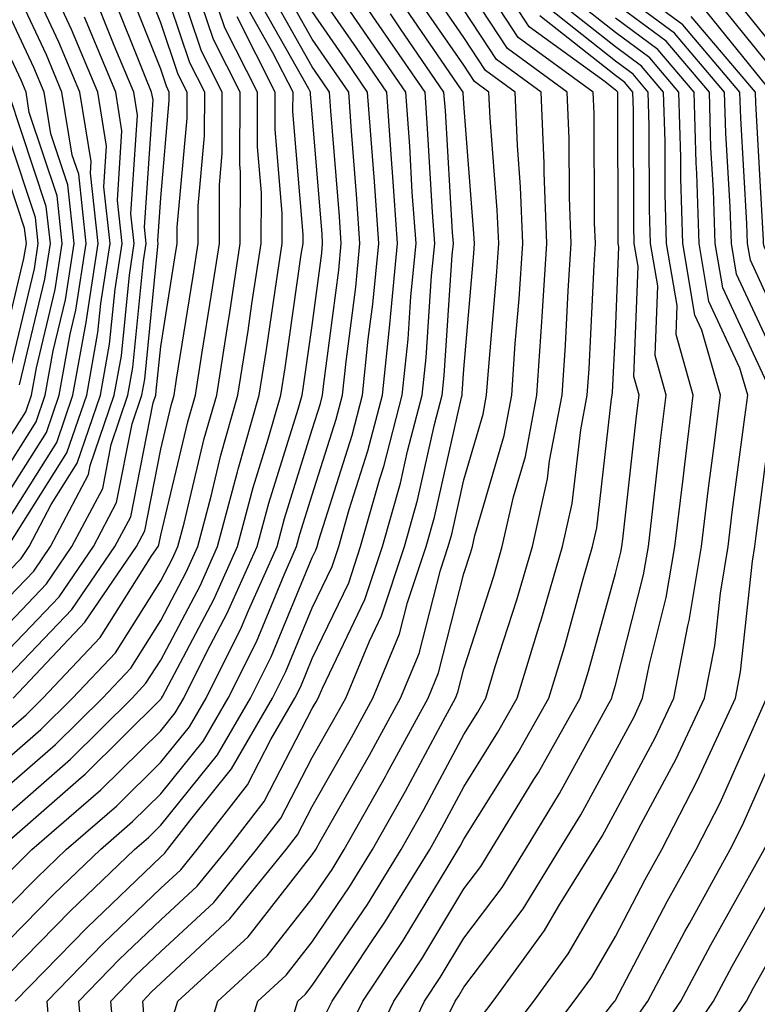
# Model space of a CAD drawing. Units: inches. Extents: x 1023923 to 1026563, y 7237178 to 7239818.
# Drawn here: x 1024639 to 1024687, y 7238872 to 7238937 of the extents above; entities that cross this region are included whole.
import ezdxf

# ---------------------------------------------------------------- set-up
doc = ezdxf.new("R2010")
doc.units = ezdxf.units.IN
doc.header["$MEASUREMENT"] = 0
doc.layers.add('Contour_10237237', color=7, linetype='Continuous', true_color=0xa16265)

msp = doc.modelspace()

# ---------------------------------------------------------------- linework, layer by layer
at = {"layer": 'Contour_10237237'}
for points in [[(1024638.05, 7238903.805, 3030), (1024641.194, 7238908.785, 3030), (1024642.249, 7238911.92, 3030), (1024643.148, 7238916.832, 3030), (1024643.167, 7238917.027, 3030), (1024643.929, 7238921.92, 3030), (1024643.421, 7238926.559, 3030), (1024643.46, 7238927.34, 3030), (1024642.718, 7238931.92, 3030), (1024641.331, 7238935.211, 3030), (1024638.343, 7238941.617, 3030)], [(1024638.05, 7238889.85, 3022), (1024639.163, 7238890.817, 3022), (1024640.276, 7238891.92, 3022), (1024644.046, 7238895.924, 3022), (1024647.464, 7238901.334, 3022), (1024647.874, 7238901.92, 3022), (1024647.933, 7238902.037, 3022), (1024648.05, 7238902.662, 3022), (1024649.827, 7238910.143, 3022), (1024650.335, 7238911.92, 3022), (1024650.765, 7238914.625, 3022), (1024651.39, 7238918.57, 3022), (1024651.917, 7238921.92, 3022), (1024651.917, 7238925.787, 3022), (1024652.112, 7238927.867, 3022), (1024652.112, 7238931.92, 3022), (1024650.745, 7238934.615, 3022), (1024648.401, 7238941.568, 3022)], [(1024640.784, 7238869.186, 3012), (1024640.55, 7238871.92, 3012), (1024644.261, 7238875.719, 3012), (1024648.05, 7238879.361, 3012), (1024649.378, 7238880.592, 3012), (1024650.452, 7238881.92, 3012), (1024653.773, 7238886.197, 3012), (1024655.316, 7238889.186, 3012), (1024656.898, 7238891.92, 3012), (1024657.288, 7238892.692, 3012), (1024658.05, 7238894.537, 3012), (1024660.452, 7238899.518, 3012), (1024661.234, 7238901.92, 3012), (1024662.503, 7238906.383, 3012), (1024662.776, 7238907.203, 3012), (1024663.987, 7238911.92, 3012), (1024664.378, 7238915.602, 3012), (1024664.554, 7238918.434, 3012), (1024664.905, 7238921.92, 3012), (1024664.651, 7238925.309, 3012), (1024664.476, 7238928.346, 3012), (1024664.222, 7238931.92, 3012), (1024661.702, 7238935.582, 3012), (1024658.05, 7238940.904, 3012)], [(1024658.929, 7238871.041, 3004), (1024659.359, 7238871.92, 3004), (1024661.956, 7238875.826, 3004), (1024662.835, 7238877.125, 3004), (1024665.804, 7238881.92, 3004), (1024666.605, 7238883.365, 3004), (1024668.05, 7238886.061, 3004), (1024670.296, 7238889.664, 3004), (1024671.566, 7238891.92, 3004), (1024673.089, 7238896.881, 3004), (1024673.128, 7238896.988, 3004), (1024674.554, 7238901.92, 3004), (1024675.198, 7238904.772, 3004), (1024675.765, 7238909.625, 3004), (1024676.194, 7238911.92, 3004), (1024676.312, 7238913.658, 3004), (1024676.644, 7238920.514, 3004), (1024676.741, 7238921.92, 3004), (1024676.683, 7238923.287, 3004), (1024676.644, 7238930.514, 3004), (1024676.585, 7238931.92, 3004), (1024671.644, 7238935.514, 3004), (1024668.05, 7238941.031, 3004)], [(1024638.05, 7238893.424, 3024), (1024642.191, 7238897.77, 3024), (1024645.023, 7238901.92, 3024), (1024646.077, 7238903.893, 3024), (1024647.542, 7238911.402, 3024), (1024647.718, 7238911.92, 3024), (1024647.757, 7238912.203, 3024), (1024648.05, 7238915.133, 3024), (1024648.987, 7238920.973, 3024), (1024649.144, 7238921.92, 3024), (1024649.144, 7238923.014, 3024), (1024649.788, 7238930.192, 3024), (1024649.788, 7238931.92, 3024), (1024649.202, 7238933.072, 3024), (1024648.05, 7238936.481, 3024), (1024646.507, 7238940.367, 3024)], [(1024638.05, 7238888.014, 3021), (1024640.14, 7238889.84, 3021), (1024642.23, 7238891.92, 3021), (1024645.062, 7238894.908, 3021), (1024648.05, 7238899.654, 3021), (1024648.831, 7238901.139, 3021), (1024649.183, 7238901.92, 3021), (1024649.593, 7238903.463, 3021), (1024650.921, 7238909.049, 3021), (1024651.741, 7238911.92, 3021), (1024652.425, 7238916.295, 3021), (1024652.601, 7238917.369, 3021), (1024653.284, 7238921.92, 3021), (1024653.304, 7238926.666, 3021), (1024653.265, 7238927.135, 3021), (1024653.284, 7238931.92, 3021), (1024651.526, 7238935.387, 3021), (1024649.964, 7238940.016, 3021)], [(1024638.05, 7238905.563, 3031), (1024640.511, 7238909.459, 3031), (1024641.351, 7238911.92, 3031), (1024642.073, 7238915.934, 3031), (1024642.444, 7238917.526, 3031), (1024643.128, 7238921.92, 3031), (1024642.64, 7238926.5, 3031), (1024642.21, 7238927.75, 3031), (1024641.526, 7238931.92, 3031), (1024640.511, 7238934.371, 3031), (1024638.05, 7238939.635, 3031)], [(1024643.089, 7238866.949, 3011), (1024642.64, 7238871.92, 3011), (1024645.316, 7238874.654, 3011), (1024648.05, 7238877.272, 3011), (1024650.452, 7238879.508, 3011), (1024652.425, 7238881.92, 3011), (1024654.866, 7238885.094, 3011), (1024658.05, 7238891.227, 3011), (1024658.304, 7238891.666, 3011), (1024658.441, 7238891.92, 3011), (1024658.714, 7238892.584, 3011), (1024661.526, 7238898.434, 3011), (1024662.679, 7238901.92, 3011), (1024663.87, 7238906.1, 3011), (1024664.339, 7238908.219, 3011), (1024665.296, 7238911.92, 3011), (1024665.569, 7238914.41, 3011), (1024665.921, 7238919.791, 3011), (1024666.136, 7238921.92, 3011), (1024665.98, 7238923.99, 3011), (1024665.648, 7238929.527, 3011), (1024665.491, 7238931.92, 3011), (1024662.464, 7238936.324, 3011), (1024659.847, 7238940.133, 3011)], [(1024660.296, 7238869.664, 3003), (1024661.39, 7238871.92, 3003), (1024664.046, 7238875.914, 3003), (1024667.073, 7238880.943, 3003), (1024667.679, 7238881.92, 3003), (1024667.816, 7238882.154, 3003), (1024668.05, 7238882.604, 3003), (1024671.644, 7238888.336, 3003), (1024673.655, 7238891.92, 3003), (1024674.691, 7238895.289, 3003), (1024675.921, 7238899.791, 3003), (1024676.546, 7238901.92, 3003), (1024676.819, 7238903.151, 3003), (1024677.796, 7238911.666, 3003), (1024677.835, 7238911.92, 3003), (1024677.855, 7238912.115, 3003), (1024678.05, 7238916.022, 3003), (1024678.284, 7238921.695, 3003), (1024678.245, 7238921.92, 3003), (1024678.226, 7238922.106, 3003), (1024678.206, 7238931.764, 3003), (1024678.206, 7238931.92, 3003), (1024678.128, 7238931.998, 3003), (1024678.05, 7238932.057, 3003), (1024677.366, 7238932.594, 3003), (1024672.366, 7238936.236, 3003), (1024669.808, 7238940.162, 3003)], [(1024679.319, 7238870.651, 2995), (1024680.198, 7238871.92, 2995), (1024682.64, 7238876.51, 2995), (1024682.933, 7238877.047, 2995), (1024685.628, 7238881.92, 2995), (1024686.448, 7238883.522, 2995), (1024688.05, 7238887.154, 2995), (1024689.456, 7238890.514, 2995), (1024689.847, 7238891.92, 2995), (1024690.237, 7238894.108, 2995), (1024690.804, 7238899.176, 2995), (1024691.37, 7238901.92, 2995), (1024691.878, 7238905.758, 2995), (1024692.191, 7238907.77, 2995), (1024692.737, 7238911.92, 2995), (1024690.745, 7238914.615, 2995), (1024688.05, 7238918.473, 2995), (1024686.956, 7238920.826, 2995), (1024686.761, 7238921.92, 2995), (1024686.722, 7238923.248, 2995), (1024686.331, 7238930.192, 2995), (1024686.273, 7238931.92, 2995), (1024682.503, 7238936.363, 2995), (1024678.05, 7238939.645, 2995)], [(1024638.05, 7238875.963, 3015), (1024640.999, 7238878.981, 3015), (1024644.066, 7238881.92, 3015), (1024646.194, 7238883.766, 3015), (1024648.05, 7238885.602, 3015), (1024650.862, 7238889.098, 3015), (1024652.503, 7238891.92, 3015), (1024654.359, 7238895.621, 3015), (1024656.194, 7238900.065, 3015), (1024657.015, 7238901.92, 3015), (1024657.23, 7238902.731, 3015), (1024658.05, 7238905.328, 3015), (1024659.632, 7238910.328, 3015), (1024660.042, 7238911.92, 3015), (1024660.276, 7238914.147, 3015), (1024660.921, 7238919.039, 3015), (1024661.194, 7238921.92, 3015), (1024660.999, 7238924.869, 3015), (1024660.628, 7238929.342, 3015), (1024660.452, 7238931.92, 3015), (1024659.476, 7238933.346, 3015), (1024658.05, 7238935.406, 3015), (1024655.706, 7238939.576, 3015)], [(1024638.05, 7238895.143, 3025), (1024641.351, 7238898.61, 3025), (1024643.616, 7238901.92, 3025), (1024645.14, 7238904.82, 3025), (1024646.155, 7238910.026, 3025), (1024646.8, 7238911.92, 3025), (1024646.995, 7238912.975, 3025), (1024647.855, 7238921.725, 3025), (1024647.874, 7238921.92, 3025), (1024647.855, 7238922.106, 3025), (1024648.05, 7238924.938, 3025), (1024648.616, 7238931.354, 3025), (1024648.616, 7238931.92, 3025), (1024648.421, 7238932.301, 3025), (1024648.05, 7238933.424, 3025), (1024645.628, 7238939.498, 3025)], [(1024638.05, 7238902.057, 3029), (1024641.859, 7238908.102, 3029), (1024643.167, 7238911.92, 3029), (1024643.909, 7238916.061, 3029), (1024644.105, 7238917.965, 3029), (1024644.71, 7238921.92, 3029), (1024644.3, 7238925.66, 3029), (1024644.476, 7238928.356, 3029), (1024643.89, 7238931.92, 3029), (1024642.171, 7238936.041, 3029), (1024640.648, 7238939.332, 3029)], [(1024638.304, 7238891.92, 3023), (1024642.718, 7238896.578, 3023), (1024643.05, 7238896.93, 3023), (1024646.448, 7238901.92, 3023), (1024646.995, 7238902.965, 3023), (1024648.05, 7238908.356, 3023), (1024648.734, 7238911.236, 3023), (1024648.929, 7238911.92, 3023), (1024649.085, 7238912.965, 3023), (1024650.198, 7238919.772, 3023), (1024650.53, 7238921.92, 3023), (1024650.53, 7238924.401, 3023), (1024650.941, 7238929.029, 3023), (1024650.96, 7238931.92, 3023), (1024649.964, 7238933.844, 3023), (1024648.05, 7238939.547, 3023)], [(1024638.441, 7238871.92, 3013), (1024643.187, 7238876.783, 3013), (1024648.05, 7238881.442, 3013), (1024648.304, 7238881.666, 3013), (1024648.499, 7238881.92, 3013), (1024650.042, 7238883.912, 3013), (1024652.718, 7238887.242, 3013), (1024655.433, 7238891.92, 3013), (1024656.312, 7238893.668, 3013), (1024658.05, 7238897.877, 3013), (1024659.359, 7238900.602, 3013), (1024659.808, 7238901.92, 3013), (1024660.491, 7238904.361, 3013), (1024661.722, 7238908.248, 3013), (1024662.679, 7238911.92, 3013), (1024663.187, 7238916.793, 3013), (1024663.206, 7238917.067, 3013), (1024663.675, 7238921.92, 3013), (1024663.343, 7238926.637, 3013), (1024663.304, 7238927.174, 3013), (1024662.972, 7238931.92, 3013), (1024660.96, 7238934.83, 3013), (1024658.05, 7238939.068, 3013)], [(1024650.941, 7238869.039, 3007), (1024651.819, 7238871.92, 3007), (1024655.081, 7238874.899, 3007), (1024658.05, 7238878.697, 3007), (1024659.359, 7238880.611, 3007), (1024660.159, 7238881.92, 3007), (1024662.874, 7238886.744, 3007), (1024662.991, 7238886.969, 3007), (1024665.687, 7238891.92, 3007), (1024666.37, 7238893.59, 3007), (1024668.05, 7238900.143, 3007), (1024668.48, 7238901.49, 3007), (1024668.616, 7238901.92, 3007), (1024668.773, 7238902.643, 3007), (1024670.706, 7238909.254, 3007), (1024671.214, 7238911.92, 3007), (1024671.448, 7238915.318, 3007), (1024671.702, 7238918.268, 3007), (1024671.937, 7238921.92, 3007), (1024671.8, 7238925.66, 3007), (1024671.585, 7238928.395, 3007), (1024671.429, 7238931.92, 3007), (1024669.476, 7238933.346, 3007), (1024668.05, 7238935.524, 3007), (1024665.452, 7238939.313, 3007)], [(1024656.683, 7238870.543, 3005), (1024657.093, 7238871.92, 3005), (1024657.601, 7238872.369, 3005), (1024658.05, 7238872.955, 3005), (1024661.683, 7238878.287, 3005), (1024663.909, 7238881.92, 3005), (1024665.413, 7238884.567, 3005), (1024668.05, 7238889.518, 3005), (1024668.968, 7238890.992, 3005), (1024669.495, 7238891.92, 3005), (1024670.12, 7238894, 3005), (1024671.546, 7238898.414, 3005), (1024672.581, 7238901.92, 3005), (1024673.577, 7238906.393, 3005), (1024673.714, 7238907.584, 3005), (1024674.534, 7238911.92, 3005), (1024674.749, 7238915.211, 3005), (1024674.925, 7238918.805, 3005), (1024675.14, 7238921.92, 3005), (1024675.023, 7238924.957, 3005), (1024675.003, 7238928.863, 3005), (1024674.866, 7238931.92, 3005), (1024670.921, 7238934.791, 3005), (1024668.05, 7238939.195, 3005)], [(1024688.05, 7238935.485, 2991), (1024685.179, 7238939.039, 2991)], [(1024638.05, 7238878.199, 3016), (1024639.886, 7238880.084, 3016), (1024641.819, 7238881.92, 3016), (1024645.159, 7238884.811, 3016), (1024648.05, 7238887.682, 3016), (1024649.944, 7238890.026, 3016), (1024651.038, 7238891.92, 3016), (1024653.382, 7238896.598, 3016), (1024653.831, 7238897.701, 3016), (1024655.726, 7238901.92, 3016), (1024656.214, 7238903.766, 3016), (1024658.05, 7238909.654, 3016), (1024658.597, 7238911.373, 3016), (1024658.734, 7238911.92, 3016), (1024658.812, 7238912.682, 3016), (1024659.808, 7238920.162, 3016), (1024659.964, 7238921.92, 3016), (1024659.847, 7238923.717, 3016), (1024659.28, 7238930.69, 3016), (1024659.183, 7238931.92, 3016), (1024658.734, 7238932.594, 3016), (1024658.05, 7238933.58, 3016), (1024655.042, 7238938.912, 3016)], [(1024638.05, 7238896.871, 3026), (1024640.511, 7238899.459, 3026), (1024642.191, 7238901.92, 3026), (1024644.222, 7238905.748, 3026), (1024644.788, 7238908.658, 3026), (1024645.882, 7238911.92, 3026), (1024646.214, 7238913.746, 3026), (1024646.917, 7238920.777, 3026), (1024647.093, 7238921.92, 3026), (1024646.976, 7238922.994, 3026), (1024647.542, 7238931.402, 3026), (1024647.444, 7238931.92, 3026), (1024647.015, 7238932.955, 3026), (1024644.749, 7238938.619, 3026)], [(1024638.05, 7238886.188, 3020), (1024641.116, 7238888.863, 3020), (1024644.202, 7238891.92, 3020), (1024646.077, 7238893.902, 3020), (1024648.05, 7238897.047, 3020), (1024649.73, 7238900.231, 3020), (1024650.491, 7238901.92, 3020), (1024651.37, 7238905.24, 3020), (1024652.015, 7238907.955, 3020), (1024653.148, 7238911.92, 3020), (1024653.812, 7238916.158, 3020), (1024654.066, 7238917.936, 3020), (1024654.671, 7238921.92, 3020), (1024654.691, 7238925.279, 3020), (1024654.437, 7238928.307, 3020), (1024654.437, 7238931.92, 3020), (1024652.288, 7238936.158, 3020), (1024651.507, 7238938.453, 3020)], [(1024648.909, 7238871.051, 3008), (1024649.183, 7238871.92, 3008), (1024653.812, 7238876.158, 3008), (1024658.05, 7238881.568, 3008), (1024658.284, 7238881.92, 3008), (1024658.577, 7238882.447, 3008), (1024661.819, 7238888.141, 3008), (1024663.87, 7238891.92, 3008), (1024665.101, 7238894.869, 3008), (1024666.507, 7238900.367, 3008), (1024667.015, 7238901.92, 3008), (1024667.249, 7238902.731, 3008), (1024668.05, 7238906.334, 3008), (1024669.319, 7238910.651, 3008), (1024669.554, 7238911.92, 3008), (1024669.671, 7238913.541, 3008), (1024670.198, 7238919.762, 3008), (1024670.355, 7238921.92, 3008), (1024670.257, 7238924.127, 3008), (1024669.788, 7238930.192, 3008), (1024669.71, 7238931.92, 3008), (1024668.753, 7238932.613, 3008), (1024668.05, 7238933.688, 3008), (1024664.691, 7238938.57, 3008)], [(1024669.144, 7238870.817, 2999), (1024669.984, 7238871.92, 2999), (1024673.382, 7238876.588, 2999), (1024674.319, 7238878.199, 2999), (1024676.624, 7238881.92, 2999), (1024677.171, 7238882.809, 2999), (1024678.05, 7238884.44, 2999), (1024680.667, 7238889.303, 2999), (1024681.898, 7238891.92, 2999), (1024682.835, 7238896.695, 2999), (1024682.913, 7238897.047, 2999), (1024683.734, 7238901.92, 2999), (1024684.202, 7238905.768, 2999), (1024684.554, 7238908.424, 2999), (1024684.984, 7238911.92, 2999), (1024683.753, 7238916.207, 2999), (1024683.304, 7238917.184, 2999), (1024682.503, 7238921.92, 2999), (1024682.366, 7238926.236, 2999), (1024682.366, 7238927.604, 2999), (1024682.23, 7238931.92, 2999), (1024680.316, 7238934.186, 2999), (1024678.05, 7238935.856, 2999), (1024674.671, 7238938.531, 2999)], [(1024688.05, 7238915.602, 2996), (1024686.038, 7238919.908, 2996), (1024685.706, 7238921.92, 2996), (1024685.628, 7238924.342, 2996), (1024685.335, 7238929.215, 2996), (1024685.257, 7238931.92, 2996), (1024681.956, 7238935.817, 2996), (1024678.05, 7238938.697, 2996)], [(1024688.05, 7238933.893, 2992), (1024684.456, 7238938.336, 2992)], [(1024638.05, 7238880.426, 3017), (1024638.792, 7238881.178, 3017), (1024639.554, 7238881.92, 3017), (1024644.105, 7238885.856, 3017), (1024648.05, 7238889.762, 3017), (1024649.007, 7238890.953, 3017), (1024649.573, 7238891.92, 3017), (1024651.097, 7238894.967, 3017), (1024652.444, 7238897.526, 3017), (1024654.417, 7238901.92, 3017), (1024655.179, 7238904.791, 3017), (1024657.112, 7238910.983, 3017), (1024657.386, 7238911.92, 3017), (1024657.464, 7238912.506, 3017), (1024658.05, 7238916.51, 3017), (1024658.675, 7238921.285, 3017), (1024658.734, 7238921.92, 3017), (1024658.694, 7238922.565, 3017), (1024658.05, 7238930.465, 3017), (1024657.933, 7238931.813, 3017), (1024657.933, 7238931.92, 3017), (1024657.816, 7238932.145, 3017), (1024654.378, 7238938.248, 3017)], [(1024638.05, 7238898.6, 3027), (1024639.671, 7238900.299, 3027), (1024640.784, 7238901.92, 3027), (1024643.284, 7238906.676, 3027), (1024643.401, 7238907.281, 3027), (1024644.984, 7238911.92, 3027), (1024645.452, 7238914.518, 3027), (1024645.98, 7238919.84, 3027), (1024646.292, 7238921.92, 3027), (1024646.077, 7238923.883, 3027), (1024646.507, 7238930.387, 3027), (1024646.273, 7238931.92, 3027), (1024644.984, 7238934.996, 3027), (1024643.87, 7238937.75, 3027)], [(1024646.956, 7238870.817, 3009), (1024646.859, 7238871.92, 3009), (1024647.444, 7238872.526, 3009), (1024648.05, 7238873.111, 3009), (1024652.62, 7238877.35, 3009), (1024656.331, 7238881.92, 3009), (1024657.073, 7238882.887, 3009), (1024658.05, 7238884.762, 3009), (1024660.648, 7238889.322, 3009), (1024662.054, 7238891.92, 3009), (1024663.812, 7238896.149, 3009), (1024664.339, 7238898.219, 3009), (1024665.569, 7238901.92, 3009), (1024666.116, 7238903.854, 3009), (1024667.894, 7238911.764, 3009), (1024667.933, 7238911.92, 3009), (1024667.933, 7238912.027, 3009), (1024668.05, 7238913.629, 3009), (1024668.714, 7238921.266, 3009), (1024668.753, 7238921.92, 3009), (1024668.714, 7238922.594, 3009), (1024668.05, 7238931.149, 3009), (1024668.011, 7238931.881, 3009), (1024668.011, 7238931.92, 3009), (1024667.894, 7238932.067, 3009), (1024663.948, 7238937.818, 3009)], [(1024666.956, 7238870.826, 3000), (1024667.484, 7238871.92, 3000), (1024667.718, 7238872.262, 3000), (1024668.05, 7238872.828, 3000), (1024671.956, 7238878.014, 3000), (1024674.359, 7238881.92, 3000), (1024675.765, 7238884.205, 3000), (1024678.05, 7238888.414, 3000), (1024679.28, 7238890.69, 3000), (1024679.847, 7238891.92, 3000), (1024680.296, 7238894.166, 3000), (1024681.409, 7238898.551, 3000), (1024681.976, 7238901.92, 3000), (1024682.523, 7238906.393, 3000), (1024682.64, 7238907.34, 3000), (1024683.187, 7238911.92, 3000), (1024682.054, 7238915.924, 3000), (1024682.132, 7238917.838, 3000), (1024681.429, 7238921.92, 3000), (1024681.331, 7238925.201, 3000), (1024681.331, 7238928.649, 3000), (1024681.234, 7238931.92, 3000), (1024679.769, 7238933.639, 3000), (1024678.05, 7238934.908, 3000), (1024674.144, 7238938.004, 3000)], [(1024688.05, 7238912.74, 2997), (1024685.14, 7238919, 2997), (1024684.632, 7238921.92, 2997), (1024684.534, 7238925.445, 2997), (1024684.359, 7238928.238, 2997), (1024684.261, 7238931.92, 2997), (1024681.409, 7238935.279, 2997), (1024678.05, 7238937.75, 2997)], [(1024638.05, 7238882.526, 3018), (1024642.796, 7238886.676, 3018), (1024643.069, 7238886.901, 3018), (1024648.05, 7238891.842, 3018), (1024648.089, 7238891.881, 3018), (1024648.109, 7238891.92, 3018), (1024648.167, 7238892.027, 3018), (1024651.546, 7238898.424, 3018), (1024653.109, 7238901.92, 3018), (1024654.144, 7238905.826, 3018), (1024655.14, 7238909.01, 3018), (1024655.98, 7238911.92, 3018), (1024656.253, 7238913.717, 3018), (1024657.327, 7238921.207, 3018), (1024657.444, 7238921.92, 3018), (1024657.444, 7238922.526, 3018), (1024656.761, 7238930.641, 3018), (1024656.78, 7238931.92, 3018), (1024655.452, 7238934.518, 3018), (1024653.714, 7238937.594, 3018)], [(1024638.05, 7238873.736, 3014), (1024642.093, 7238877.877, 3014), (1024646.312, 7238881.92, 3014), (1024647.249, 7238882.721, 3014), (1024648.05, 7238883.522, 3014), (1024651.8, 7238888.17, 3014), (1024653.968, 7238891.92, 3014), (1024655.335, 7238894.645, 3014), (1024658.05, 7238901.207, 3014), (1024658.284, 7238901.686, 3014), (1024658.362, 7238901.92, 3014), (1024658.48, 7238902.35, 3014), (1024660.687, 7238909.283, 3014), (1024661.37, 7238911.92, 3014), (1024661.741, 7238915.611, 3014), (1024662.054, 7238917.926, 3014), (1024662.444, 7238921.92, 3014), (1024662.151, 7238926.022, 3014), (1024661.995, 7238927.985, 3014), (1024661.702, 7238931.92, 3014), (1024660.218, 7238934.088, 3014), (1024658.05, 7238937.242, 3014)], [(1024638.05, 7238907.32, 3032), (1024639.827, 7238910.143, 3032), (1024640.433, 7238911.92, 3032), (1024640.96, 7238914.83, 3032), (1024641.761, 7238918.209, 3032), (1024642.347, 7238921.92, 3032), (1024641.917, 7238925.787, 3032), (1024640.804, 7238929.166, 3032), (1024640.355, 7238931.92, 3032), (1024639.671, 7238933.541, 3032), (1024638.05, 7238937.018, 3032)], [(1024645.023, 7238868.883, 3010), (1024644.749, 7238871.92, 3010), (1024646.37, 7238873.59, 3010), (1024648.05, 7238875.192, 3010), (1024651.546, 7238878.424, 3010), (1024654.378, 7238881.92, 3010), (1024655.98, 7238883.99, 3010), (1024658.05, 7238887.994, 3010), (1024659.476, 7238890.494, 3010), (1024660.257, 7238891.92, 3010), (1024661.819, 7238895.68, 3010), (1024662.62, 7238897.35, 3010), (1024664.124, 7238901.92, 3010), (1024665.003, 7238904.977, 3010), (1024666.116, 7238909.986, 3010), (1024666.624, 7238911.92, 3010), (1024666.761, 7238913.219, 3010), (1024667.288, 7238921.158, 3010), (1024667.366, 7238921.92, 3010), (1024667.308, 7238922.662, 3010), (1024666.839, 7238930.699, 3010), (1024666.741, 7238931.92, 3010), (1024663.87, 7238936.09, 3010), (1024663.206, 7238937.076, 3010)], [(1024652.952, 7238867.027, 3006), (1024654.456, 7238871.92, 3006), (1024656.331, 7238873.639, 3006), (1024658.05, 7238875.826, 3006), (1024660.511, 7238879.449, 3006), (1024662.034, 7238881.92, 3006), (1024664.202, 7238885.768, 3006), (1024666.839, 7238890.709, 3006), (1024667.503, 7238891.92, 3006), (1024667.659, 7238892.311, 3006), (1024668.05, 7238893.844, 3006), (1024670.023, 7238899.957, 3006), (1024670.589, 7238901.92, 3006), (1024671.331, 7238905.201, 3006), (1024672.112, 7238907.858, 3006), (1024672.874, 7238911.92, 3006), (1024673.206, 7238916.764, 3006), (1024673.226, 7238917.096, 3006), (1024673.538, 7238921.92, 3006), (1024673.362, 7238926.617, 3006), (1024673.343, 7238927.223, 3006), (1024673.148, 7238931.92, 3006), (1024670.198, 7238934.068, 3006), (1024668.05, 7238937.36, 3006)], [(1024663.069, 7238866.94, 3001), (1024665.452, 7238871.92, 3001), (1024666.487, 7238873.483, 3001), (1024668.05, 7238876.07, 3001), (1024670.569, 7238879.41, 3001), (1024672.112, 7238881.92, 3001), (1024674.359, 7238885.611, 3001), (1024677.503, 7238891.363, 3001), (1024677.816, 7238891.92, 3001), (1024677.855, 7238892.106, 3001), (1024678.05, 7238892.779, 3001), (1024679.905, 7238900.055, 3001), (1024680.237, 7238901.92, 3001), (1024680.53, 7238904.401, 3001), (1024681.038, 7238908.932, 3001), (1024681.409, 7238911.92, 3001), (1024680.667, 7238914.527, 3001), (1024680.843, 7238919.127, 3001), (1024680.374, 7238921.92, 3001), (1024680.296, 7238924.176, 3001), (1024680.276, 7238929.684, 3001), (1024680.218, 7238931.92, 3001), (1024679.222, 7238933.092, 3001), (1024678.05, 7238933.951, 3001), (1024673.616, 7238937.477, 3001)], [(1024681.917, 7238868.063, 2993), (1024684.534, 7238871.92, 2993), (1024685.765, 7238874.215, 2993), (1024688.05, 7238878.297, 2993), (1024689.359, 7238880.621, 2993), (1024690.14, 7238881.92, 2993), (1024691.253, 7238885.123, 2993), (1024692.308, 7238887.662, 2993), (1024693.499, 7238891.92, 2993), (1024694.183, 7238895.787, 2993), (1024695.042, 7238898.902, 2993), (1024695.667, 7238901.92, 2993), (1024695.941, 7238904.02, 2993), (1024696.663, 7238910.524, 2993), (1024696.839, 7238911.92, 2993), (1024693.421, 7238916.559, 2993), (1024693.109, 7238916.969, 2993), (1024689.612, 7238921.92, 2993), (1024689.163, 7238923.033, 2993), (1024688.441, 7238931.52, 2993), (1024688.343, 7238931.92, 2993), (1024688.226, 7238932.106, 2993), (1024688.05, 7238932.301, 2993), (1024683.753, 7238937.623, 2993)], [(1024638.05, 7238884.352, 3019), (1024642.093, 7238887.877, 3019), (1024646.155, 7238891.92, 3019), (1024647.073, 7238892.897, 3019), (1024648.05, 7238894.43, 3019), (1024650.648, 7238899.332, 3019), (1024651.8, 7238901.92, 3019), (1024653.109, 7238906.861, 3019), (1024653.167, 7238907.037, 3019), (1024654.554, 7238911.92, 3019), (1024655.023, 7238914.938, 3019), (1024655.706, 7238919.576, 3019), (1024656.058, 7238921.92, 3019), (1024656.058, 7238923.902, 3019), (1024655.609, 7238929.469, 3019), (1024655.609, 7238931.92, 3019), (1024653.089, 7238936.881, 3019)], [(1024638.05, 7238900.328, 3028), (1024638.831, 7238901.139, 3028), (1024639.359, 7238901.92, 3028), (1024640.823, 7238904.693, 3028), (1024642.542, 7238907.428, 3028), (1024644.066, 7238911.92, 3028), (1024644.671, 7238915.289, 3028), (1024645.042, 7238918.902, 3028), (1024645.511, 7238921.92, 3028), (1024645.198, 7238924.772, 3028), (1024645.491, 7238929.371, 3028), (1024645.081, 7238931.92, 3028), (1024643.011, 7238936.871, 3028)], [(1024661.683, 7238868.287, 3002), (1024663.421, 7238871.92, 3002), (1024665.276, 7238874.703, 3002), (1024668.05, 7238879.322, 3002), (1024669.163, 7238880.807, 3002), (1024669.847, 7238881.92, 3002), (1024672.679, 7238886.549, 3002), (1024672.972, 7238887.008, 3002), (1024675.726, 7238891.92, 3002), (1024676.273, 7238893.697, 3002), (1024678.05, 7238900.143, 3002), (1024678.421, 7238901.559, 3002), (1024678.48, 7238901.92, 3002), (1024678.538, 7238902.399, 3002), (1024679.437, 7238910.524, 3002), (1024679.612, 7238911.92, 3002), (1024679.261, 7238913.141, 3002), (1024679.554, 7238920.406, 3002), (1024679.3, 7238921.92, 3002), (1024679.261, 7238923.141, 3002), (1024679.241, 7238930.729, 3002), (1024679.202, 7238931.92, 3002), (1024678.675, 7238932.545, 3002), (1024678.05, 7238933.004, 3002), (1024673.069, 7238936.949, 3002)], [(1024670.667, 7238869.293, 2998), (1024672.659, 7238871.92, 2998), (1024674.925, 7238875.035, 2998), (1024678.05, 7238880.387, 2998), (1024678.577, 7238881.393, 2998), (1024678.87, 7238881.92, 2998), (1024679.749, 7238883.619, 2998), (1024682.054, 7238887.906, 2998), (1024683.929, 7238891.92, 2998), (1024684.612, 7238895.358, 2998), (1024684.984, 7238898.844, 2998), (1024685.491, 7238901.92, 2998), (1024685.765, 7238904.195, 2998), (1024686.585, 7238910.465, 2998), (1024686.78, 7238911.92, 2998), (1024686.253, 7238913.707, 2998), (1024684.222, 7238918.092, 2998), (1024683.577, 7238921.92, 2998), (1024683.421, 7238926.549, 2998), (1024683.382, 7238927.252, 2998), (1024683.245, 7238931.92, 2998), (1024680.862, 7238934.733, 2998), (1024678.05, 7238936.803, 2998)], [(1024680.609, 7238869.352, 2994), (1024682.366, 7238871.92, 2994), (1024684.339, 7238875.631, 2994), (1024687.659, 7238881.529, 2994), (1024687.874, 7238881.92, 2994), (1024687.933, 7238882.037, 2994), (1024688.05, 7238882.301, 2994), (1024690.882, 7238889.088, 2994), (1024691.683, 7238891.92, 2994), (1024692.464, 7238896.324, 2994), (1024692.581, 7238897.399, 2994), (1024693.519, 7238901.92, 2994), (1024694.066, 7238905.914, 2994), (1024694.3, 7238908.17, 2994), (1024694.788, 7238911.92, 2994), (1024691.917, 7238915.797, 2994), (1024688.05, 7238921.344, 2994), (1024687.874, 7238921.735, 2994), (1024687.835, 7238921.92, 2994), (1024687.835, 7238922.145, 2994), (1024687.308, 7238931.178, 2994), (1024687.288, 7238931.92, 2994), (1024683.05, 7238936.91, 2994)], [(1024638.05, 7238909.078, 3033), (1024639.144, 7238910.817, 3033), (1024639.515, 7238911.92, 3033), (1024639.847, 7238913.717, 3033), (1024641.077, 7238918.893, 3033), (1024641.546, 7238921.92, 3033), (1024641.214, 7238925.074, 3033), (1024639.378, 7238930.582, 3033), (1024639.163, 7238931.92, 3033), (1024638.831, 7238932.711, 3033), (1024638.05, 7238934.391, 3033)], [(1024638.734, 7238912.604, 3034), (1024640.394, 7238919.576, 3034), (1024640.765, 7238921.92, 3034), (1024640.491, 7238924.361, 3034), (1024638.05, 7238931.754, 3034)], [(1024638.05, 7238913.277, 3035), (1024639.71, 7238920.26, 3035), (1024639.964, 7238921.92, 3035), (1024639.788, 7238923.649, 3035), (1024638.05, 7238928.883, 3035)], [(1024638.05, 7238916.842, 3036), (1024639.026, 7238920.943, 3036), (1024639.183, 7238921.92, 3036), (1024639.066, 7238922.936, 3036), (1024638.05, 7238926.012, 3036)], [(1024672.21, 7238867.77, 2997), (1024675.335, 7238871.92, 2997), (1024676.487, 7238873.492, 2997), (1024678.05, 7238876.188, 2997), (1024680.023, 7238879.938, 2997), (1024681.116, 7238881.92, 2997), (1024683.48, 7238886.49, 2997), (1024684.163, 7238888.024, 2997), (1024685.98, 7238891.92, 2997), (1024686.312, 7238893.658, 2997), (1024687.093, 7238900.963, 2997), (1024687.249, 7238901.92, 2997), (1024687.347, 7238902.633, 2997), (1024688.05, 7238908.072, 2997)], [(1024673.655, 7238866.315, 2996), (1024677.874, 7238871.754, 2996), (1024678.011, 7238871.92, 2996), (1024678.03, 7238871.94, 2996), (1024678.05, 7238871.988, 2996), (1024681.468, 7238878.492, 2996), (1024683.382, 7238881.92, 2996), (1024684.964, 7238885.006, 2996), (1024687.991, 7238891.852, 2996)], [(1024683.851, 7238867.731, 2992), (1024686.702, 7238871.92, 2992), (1024687.171, 7238872.799, 2992), (1024688.05, 7238874.352, 2992)]]:
    msp.add_polyline3d(points, dxfattribs=at)

doc.saveas('drawing.dxf')
